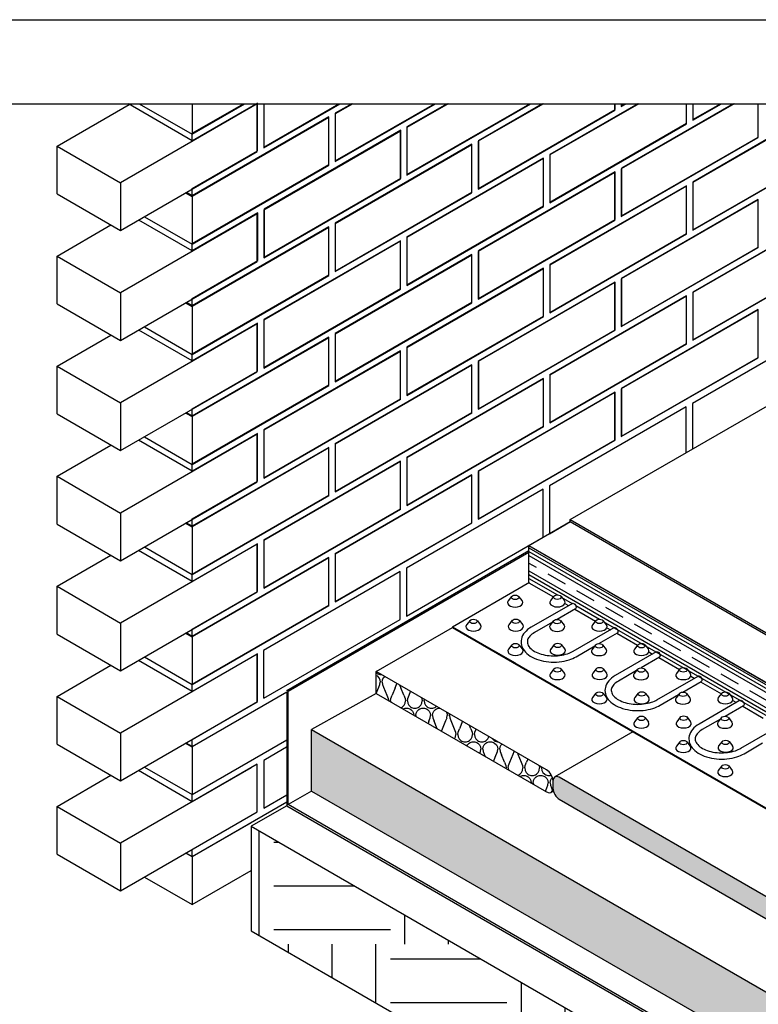
# Model space of a CAD drawing. Extents: x 246447 to 573938, y -280627 to -137756.
# Drawn here: x 545527 to 554330, y -149484 to -137756 of the extents above; entities that cross this region are included whole.
import ezdxf

# ---------------------------------------------------------------- set-up
doc = ezdxf.new("R2010")
doc.units = 0
doc.linetypes.add('CENTER', pattern=[50.8, 31.75, -6.35, 6.35, -6.35])
doc.layers.get('DEFPOINTS').update_dxf_attribs({"linetype": 'CONTINUOUS'})
for name, color, linetype in [('A-AREA', 32, 'CONTINUOUS'), ('A-FLOR', 192, 'CONTINUOUS'), ('A-FLOR-PATT', 8, 'CONTINUOUS'), ('GRID_LINES', 11, 'CENTER'), ('INSULATION', 150, 'CONTINUOUS'), ('RIGIBOND_5_PU_ADHESIVE', 20, 'CONTINUOUS'), ('S-STRS', 31, 'CONTINUOUS'), ('TITLE_BLOCK', 7, 'CONTINUOUS'), ('VISIBLE__ISO_', 7, 'CONTINUOUS')]:
    doc.layers.add(name, color=color, linetype=linetype)
pattern_1 = [(67.380135, (308567.2, 95398.47), (1e-05, 400), [104, -5096]), (67.380135, (308967.2, 95398.47), (1e-05, 400), [104, -5096]), (67.380135, (309367.2, 95398.47), (1e-05, 400), [104, -5096]), (67.380135, (309767.2, 95398.47), (1e-05, 400), [104, -5096]), (67.380135, (310167.2, 95398.47), (1e-05, 400), [104, -5096]), (112.249023, (308903.2, 95398.47), (-1e-05, 399.99999), [95.079, -9412.8125]), (112.249023, (309303.2, 95398.47), (-1e-05, 399.99999), [95.079, -9412.8125]), (112.249023, (309703.2, 95398.47), (-1e-05, 399.99999), [95.079, -9412.8125]), (112.249023, (310103.2, 95398.47), (-1e-05, 399.99999), [95.079, -9412.8125]), (112.249023, (310503.2, 95398.47), (-1e-05, 399.99999), [95.079, -9412.8125]), (112.249023, (310903.2, 95398.47), (-1e-05, 399.99999), [95.079, -9412.8125]), (112.249023, (311303.2, 95398.47), (-1e-05, 399.99999), [95.079, -9412.8125]), (112.249023, (311703.2, 95398.47), (-1e-05, 399.99999), [95.079, -9412.8125]), (112.249023, (312103.2, 95398.47), (-1e-05, 399.99999), [95.079, -9412.8125]), (247.75099, (308803.2, 95486.47), (-3e-05, 400), [95.079, -9412.8125]), (247.75099, (309203.2, 95486.47), (-3e-05, 400), [95.079, -9412.8125]), (247.75099, (309603.2, 95486.47), (-3e-05, 400), [95.079, -9412.8125]), (247.75099, (310003.2, 95486.47), (-3e-05, 400), [95.079, -9412.8125]), (247.75099, (310403.2, 95486.47), (-3e-05, 400), [95.079, -9412.8125]), (247.75099, (310803.2, 95486.47), (-3e-05, 400), [95.079, -9412.8125]), (247.75099, (311203.2, 95486.47), (-3e-05, 400), [95.079, -9412.8125]), (247.75099, (311603.2, 95486.47), (-3e-05, 400), [95.079, -9412.8125]), (247.75099, (312003.2, 95486.47), (-3e-05, 400), [95.079, -9412.8125]), (292.619865, (308663.2, 95494.47), (-1e-05, 400), [104, -5096]), (292.619865, (309063.2, 95494.47), (-1e-05, 400), [104, -5096]), (292.619865, (309463.2, 95494.47), (-1e-05, 400), [104, -5096]), (292.619865, (309863.2, 95494.47), (-1e-05, 400), [104, -5096]), (292.619865, (310263.2, 95494.47), (-1e-05, 400), [104, -5096]), (81.869896, (308547.197, 95330.47), (2e-05, 399.999999), [28.28427, -2800.14282]), (68.198593, (308551.2, 95358.47), (-4e-06, 400.000005), [43.0813, -2110.9846]), (68.198593, (308951.2, 95358.47), (-4e-06, 400.000005), [43.0813, -2110.9846]), (291.801407, (308703.2, 95398.47), (4e-06, 400.000005), [43.0813, -2110.9846]), (291.801407, (309103.2, 95398.47), (4e-06, 400.000005), [43.0813, -2110.9846]), (278.130104, (308719.197, 95358.47), (-2e-05, 399.999999), [28.28427, -2800.14282]), (278.130104, (308547.197, 95330.47), (-2e-05, 399.999999), [28.28427, -2800.14282]), (296.56505, (308551.2, 95302.47), (7e-06, 399.99999), [26.8328, -867.59436]), (315, (308563.2, 95278.47), (0, 400), [28.28427, -537.4012]), (326.30993, (308583.2, 95258.47), (-1e-05, 400), [14.4222, -1427.7983]), (326.30993, (308983.2, 95258.47), (-1e-05, 400), [14.4222, -1427.7983]), (326.30993, (309383.2, 95258.47), (-1e-05, 400), [14.4222, -1427.7983]), (341.56505, (308595.2, 95250.47), (-8e-07, 400), [12.6491, -1252.262]), (341.56505, (308995.2, 95250.47), (-8e-07, 400), [12.6491, -1252.262]), (341.56505, (309395.2, 95250.47), (-8e-07, 400), [12.6491, -1252.262]), (341.56505, (308607.2, 95246.47), (-8e-07, 400), [12.6491, -1252.262]), (341.56505, (309007.2, 95246.47), (-8e-07, 400), [12.6491, -1252.262]), (341.56505, (309407.2, 95246.47), (-8e-07, 400), [12.6491, -1252.262]), (0, (308619.2, 95242.47), (0, 400), [32, -368]), (18.43495, (308651.2, 95242.47), (8e-07, 400), [12.6491, -1252.262]), (18.43495, (309051.2, 95242.47), (8e-07, 400), [12.6491, -1252.262]), (18.43495, (309451.2, 95242.47), (8e-07, 400), [12.6491, -1252.262]), (18.43495, (308663.2, 95246.47), (8e-07, 400), [12.6491, -1252.262]), (18.43495, (309063.2, 95246.47), (8e-07, 400), [12.6491, -1252.262]), (18.43495, (309463.2, 95246.47), (8e-07, 400), [12.6491, -1252.262]), (33.69007, (308675.2, 95250.47), (1e-05, 400), [14.4222, -1427.7983]), (33.69007, (309075.2, 95250.47), (1e-05, 400), [14.4222, -1427.7983]), (33.69007, (309475.2, 95250.47), (1e-05, 400), [14.4222, -1427.7983]), (45, (308687.2, 95258.47), (0, 400), [28.28427, -537.4012]), (63.43495, (308707.2, 95278.47), (-7e-06, 399.99999), [26.8328, -867.59436]), (81.869896, (308719.197, 95302.47), (2e-05, 399.999999), [28.28427, -2800.14282]), (81.869896, (308747.197, 95330.47), (2e-05, 399.999999), [28.28427, -2800.14282]), (68.198593, (308751.2, 95358.47), (-4e-06, 400.000005), [43.0813, -2110.9846]), (68.198593, (309151.2, 95358.47), (-4e-06, 400.000005), [43.0813, -2110.9846]), (291.801407, (308903.2, 95398.47), (4e-06, 400.000005), [43.0813, -2110.9846]), (291.801407, (309303.2, 95398.47), (4e-06, 400.000005), [43.0813, -2110.9846]), (278.130104, (308919.197, 95358.47), (-2e-05, 399.999999), [28.28427, -2800.14282]), (278.130104, (308747.197, 95330.47), (-2e-05, 399.999999), [28.28427, -2800.14282]), (296.56505, (308751.2, 95302.47), (7e-06, 399.99999), [26.8328, -867.59436]), (315, (308763.2, 95278.47), (0, 400), [28.28427, -537.4012]), (326.30993, (308783.2, 95258.47), (-1e-05, 400), [14.4222, -1427.7983]), (326.30993, (309183.2, 95258.47), (-1e-05, 400), [14.4222, -1427.7983]), (326.30993, (309583.2, 95258.47), (-1e-05, 400), [14.4222, -1427.7983]), (341.56505, (308795.2, 95250.47), (-8e-07, 400), [12.6491, -1252.262]), (341.56505, (309195.2, 95250.47), (-8e-07, 400), [12.6491, -1252.262]), (341.56505, (309595.2, 95250.47), (-8e-07, 400), [12.6491, -1252.262]), (341.56505, (308807.2, 95246.47), (-8e-07, 400), [12.6491, -1252.262]), (341.56505, (309207.2, 95246.47), (-8e-07, 400), [12.6491, -1252.262]), (341.56505, (309607.2, 95246.47), (-8e-07, 400), [12.6491, -1252.262]), (0, (308819.2, 95242.47), (0, 400), [32, -368]), (18.43495, (308851.2, 95242.47), (8e-07, 400), [12.6491, -1252.262]), (18.43495, (309251.2, 95242.47), (8e-07, 400), [12.6491, -1252.262]), (18.43495, (309651.2, 95242.47), (8e-07, 400), [12.6491, -1252.262]), (18.43495, (308863.2, 95246.47), (8e-07, 400), [12.6491, -1252.262]), (18.43495, (309263.2, 95246.47), (8e-07, 400), [12.6491, -1252.262]), (18.43495, (309663.2, 95246.47), (8e-07, 400), [12.6491, -1252.262]), (33.69007, (308875.2, 95250.47), (1e-05, 400), [14.4222, -1427.7983]), (33.69007, (309275.2, 95250.47), (1e-05, 400), [14.4222, -1427.7983]), (33.69007, (309675.2, 95250.47), (1e-05, 400), [14.4222, -1427.7983]), (45, (308887.2, 95258.47), (0, 400), [28.28427, -537.4012]), (63.43495, (308907.2, 95278.47), (-7e-06, 399.99999), [26.8328, -867.59436]), (81.869896, (308919.197, 95302.47), (2e-05, 399.999999), [28.28427, -2800.14282]), (81.869896, (308647.197, 95554.47), (2e-05, 399.999999), [28.28427, -2800.14282]), (63.43495, (308651.2, 95582.47), (-7e-06, 399.99999), [26.8328, -867.59436]), (45, (308663.2, 95606.47), (0, 400), [28.28427, -537.4012]), (33.69007, (308683.2, 95626.47), (1e-05, 400), [14.4222, -1427.7983]), (33.69007, (309083.2, 95626.47), (1e-05, 400), [14.4222, -1427.7983]), (33.69007, (309483.2, 95626.47), (1e-05, 400), [14.4222, -1427.7983]), (18.43495, (308695.2, 95634.47), (8e-07, 400), [12.6491, -1252.262]), (18.43495, (309095.2, 95634.47), (8e-07, 400), [12.6491, -1252.262]), (18.43495, (309495.2, 95634.47), (8e-07, 400), [12.6491, -1252.262]), (18.43495, (308707.2, 95638.47), (8e-07, 400), [12.6491, -1252.262]), (18.43495, (309107.2, 95638.47), (8e-07, 400), [12.6491, -1252.262]), (18.43495, (309507.2, 95638.47), (8e-07, 400), [12.6491, -1252.262]), (0, (308719.2, 95642.47), (0, 400), [32, -368]), (341.56505, (308751.2, 95642.47), (-8e-07, 400), [12.6491, -1252.262]), (341.56505, (309151.2, 95642.47), (-8e-07, 400), [12.6491, -1252.262]), (341.56505, (309551.2, 95642.47), (-8e-07, 400), [12.6491, -1252.262]), (341.56505, (308763.2, 95638.47), (-8e-07, 400), [12.6491, -1252.262]), (341.56505, (309163.2, 95638.47), (-8e-07, 400), [12.6491, -1252.262]), (341.56505, (309563.2, 95638.47), (-8e-07, 400), [12.6491, -1252.262]), (326.30993, (308775.2, 95634.47), (-1e-05, 400), [14.4222, -1427.7983]), (326.30993, (309175.2, 95634.47), (-1e-05, 400), [14.4222, -1427.7983]), (326.30993, (309575.2, 95634.47), (-1e-05, 400), [14.4222, -1427.7983]), (315, (308787.2, 95626.47), (0, 400), [28.28427, -537.4012]), (296.56505, (308807.2, 95606.47), (7e-06, 399.99999), [26.8328, -867.59436]), (278.130104, (308819.197, 95582.47), (-2e-05, 399.999999), [28.28427, -2800.14282]), (278.130104, (308647.197, 95554.47), (-2e-05, 399.999999), [28.28427, -2800.14282]), (290.556045, (308651.2, 95526.47), (5e-06, 400.00001), [34.176, -3383.4255]), (290.556045, (309051.2, 95526.47), (5e-06, 400.00001), [34.176, -3383.4255]), (290.556045, (309451.2, 95526.47), (5e-06, 400.00001), [34.176, -3383.4255]), (68.198593, (308803.2, 95486.47), (-4e-06, 400.000005), [43.0813, -2110.9846]), (68.198593, (309203.2, 95486.47), (-4e-06, 400.000005), [43.0813, -2110.9846]), (81.869896, (308819.197, 95526.47), (2e-05, 399.999999), [28.28427, -2800.14282]), (0, (308535.2, 95642.47), (0, 400), [16, -384]), (341.56505, (308551.2, 95642.47), (-8e-07, 400), [12.6491, -1252.262]), (341.56505, (308951.2, 95642.47), (-8e-07, 400), [12.6491, -1252.262]), (341.56505, (309351.2, 95642.47), (-8e-07, 400), [12.6491, -1252.262]), (341.56505, (308563.2, 95638.47), (-8e-07, 400), [12.6491, -1252.262]), (341.56505, (308963.2, 95638.47), (-8e-07, 400), [12.6491, -1252.262]), (341.56505, (309363.2, 95638.47), (-8e-07, 400), [12.6491, -1252.262]), (326.30993, (308575.2, 95634.47), (-1e-05, 400), [14.4222, -1427.7983]), (326.30993, (308975.2, 95634.47), (-1e-05, 400), [14.4222, -1427.7983]), (326.30993, (309375.2, 95634.47), (-1e-05, 400), [14.4222, -1427.7983]), (315, (308587.2, 95626.47), (0, 400), [28.28427, -537.4012]), (296.56505, (308607.2, 95606.47), (7e-06, 399.99999), [26.8328, -867.59436]), (278.130104, (308619.197, 95582.47), (-2e-05, 399.999999), [28.28427, -2800.14282]), (69.443955, (308607.2, 95494.47), (-5e-06, 400.00001), [34.176, -3383.4255]), (69.443955, (309007.2, 95494.47), (-5e-06, 400.00001), [34.176, -3383.4255]), (69.443955, (309407.2, 95494.47), (-5e-06, 400.00001), [34.176, -3383.4255]), (81.869896, (308619.197, 95526.47), (2e-05, 399.999999), [28.28427, -2800.14282]), (81.869896, (308847.197, 95554.47), (2e-05, 399.999999), [28.28427, -2800.14282]), (63.43495, (308851.2, 95582.47), (-7e-06, 399.99999), [26.8328, -867.59436]), (45, (308863.2, 95606.47), (0, 400), [28.28427, -537.4012]), (33.69007, (308883.2, 95626.47), (1e-05, 400), [14.4222, -1427.7983]), (33.69007, (309283.2, 95626.47), (1e-05, 400), [14.4222, -1427.7983]), (33.69007, (309683.2, 95626.47), (1e-05, 400), [14.4222, -1427.7983]), (18.43495, (308895.2, 95634.47), (8e-07, 400), [12.6491, -1252.262]), (18.43495, (309295.2, 95634.47), (8e-07, 400), [12.6491, -1252.262]), (18.43495, (309695.2, 95634.47), (8e-07, 400), [12.6491, -1252.262]), (18.43495, (308907.2, 95638.47), (8e-07, 400), [12.6491, -1252.262]), (18.43495, (309307.2, 95638.47), (8e-07, 400), [12.6491, -1252.262]), (18.43495, (309707.2, 95638.47), (8e-07, 400), [12.6491, -1252.262]), (0, (308919.2, 95642.47), (0, 400), [16, -384]), (278.130104, (308847.197, 95554.47), (-2e-05, 399.999999), [28.28427, -2800.14282]), (291.801407, (308851.2, 95526.47), (4e-06, 400.000005), [43.0813, -2110.9846]), (291.801407, (309251.2, 95526.47), (4e-06, 400.000005), [43.0813, -2110.9846])]

msp = doc.modelspace()

# ---------------------------------------------------------------- hatches: boundary and pattern name
at = {"layer": 'A-AREA'}
h = msp.add_hatch(dxfattribs=at)
h.set_pattern_fill('EARTH', color=39, scale=218.7)
h.paths.add_polyline_path([(570220, -149069), (570220, -147824), (560369, -153512), (559653, -153926), (559653, -155170)])
h.paths.add_polyline_path([(559653, -153926), (548286, -147363), (548286, -148608), (559653, -155170)])
at = {"layer": 'A-FLOR-PATT'}
h = msp.add_hatch(dxfattribs=at)
h.set_pattern_fill('CLAY', color=251, scale=50, angle=330)
h.paths.add_polyline_path([(560944, -149858), (560942, -149858), (561569, -150220), (561615, -150193), (561618, -150192), (561623, -150192), (561627, -150193), (561632, -150195), (561637, -150198), (561641, -150202), (561646, -150207), (561650, -150212), (561653, -150218), (561656, -150224), (561658, -150231), (561659, -150237), (561659, -150242), (561658, -150248), (561657, -150252), (561655, -150256), (561652, -150258), (561652, -150258), (561652, -150258), (561644, -150263), (561893, -150406), (561893, -150404), (561895, -150401), (561897, -150398), (561901, -150394), (561906, -150390), (561913, -150387), (561921, -150385), (561929, -150383), (561937, -150383), (561946, -150383), (561954, -150385), (561962, -150387), (561969, -150390), (561975, -150393), (561979, -150398), (561982, -150402), (561983, -150407), (561983, -150412), (561981, -150417), (561978, -150422), (561973, -150426), (561967, -150429), (561960, -150432), (561952, -150434), (561944, -150435), (561943, -150435), (562393, -150695), (562394, -150692), (562395, -150690), (562397, -150687), (562401, -150683), (562406, -150679), (562413, -150676), (562420, -150674), (562428, -150672), (562437, -150672), (562445, -150672), (562454, -150673), (562461, -150675), (562468, -150678), (562474, -150682), (562479, -150686), (562482, -150690), (562483, -150695), (562484, -150700), (562482, -150705), (562479, -150709), (562475, -150714), (562469, -150717), (562462, -150720), (562455, -150722), (562447, -150724), (562443, -150724), (562848, -150958), (562848, -150514), (551595, -144017), (551595, -144462), (551888, -144630), (551894, -144623), (551895, -144622), (551897, -144620), (551898, -144619), (551900, -144617), (551902, -144616), (551904, -144615), (551907, -144614), (551909, -144613), (551911, -144612), (551914, -144611), (551917, -144610), (551920, -144610), (551922, -144609), (551925, -144609), (551928, -144608), (551931, -144608), (551934, -144608), (551937, -144608), (551940, -144608), (551943, -144608), (551946, -144609), (551949, -144609), (551952, -144610), (551955, -144610), (551957, -144611), (551960, -144612), (551962, -144613), (551965, -144614), (551967, -144615), (551969, -144616), (551971, -144618), (551973, -144619), (551974, -144620), (551976, -144622), (551977, -144624), (551978, -144625), (551979, -144627), (551980, -144628), (551980, -144630), (551981, -144632), (551981, -144634), (551981, -144635), (551981, -144637), (551980, -144639), (551980, -144640), (551979, -144642), (551978, -144644), (551977, -144645), (551975, -144647), (551974, -144648), (551972, -144650), (551970, -144651), (551968, -144652), (551966, -144654), (551964, -144655), (551961, -144656), (551959, -144657), (551956, -144658), (551954, -144658), (551951, -144659), (551948, -144659), (551945, -144660), (551942, -144660), (551939, -144660), (552024, -144710), (552024, -144710), (552024, -144710), (552024, -144710), (552024, -144710), (552024, -144710), (552024, -144710), (552024, -144710), (552024, -144710), (552024, -144710), (552024, -144709), (552024, -144709), (552024, -144709), (552024, -144709), (552024, -144709), (552024, -144709), (552024, -144709), (552024, -144709), (552024, -144709), (552024, -144709), (552024, -144709), (552024, -144709), (552024, -144709), (552024, -144709), (552024, -144709), (552024, -144709), (552024, -144709), (552024, -144709), (552024, -144709), (552024, -144709), (552024, -144709), (552024, -144709), (552024, -144709), (552024, -144709), (552024, -144709), (552024, -144709), (552024, -144709), (552024, -144709), (552024, -144709), (552024, -144709), (552024, -144709), (552024, -144709), (552024, -144709), (552024, -144709), (552024, -144709), (552024, -144709), (552024, -144709), (552024, -144709), (552024, -144709), (552024, -144709), (552024, -144709), (552024, -144709), (552025, -144709), (552025, -144709), (552025, -144709), (552025, -144709), (552025, -144709), (552025, -144709), (552025, -144709), (552025, -144709), (552025, -144709), (552025, -144709), (552025, -144709), (552025, -144709), (552025, -144709), (552069, -144734), (552114, -144708), (552115, -144708), (552116, -144707), (552117, -144707), (552118, -144707), (552119, -144707), (552120, -144707), (552122, -144707), (552123, -144707), (552124, -144707), (552125, -144707), (552126, -144707), (552128, -144708), (552129, -144708), (552130, -144709), (552131, -144710), (552133, -144710), (552134, -144711), (552135, -144712), (552137, -144713), (552138, -144714), (552139, -144715), (552140, -144716), (552142, -144717), (552143, -144718), (552144, -144720), (552145, -144721), (552146, -144722), (552147, -144724), (552148, -144725), (552149, -144727), (552150, -144728), (552151, -144730), (552152, -144732), (552153, -144733), (552154, -144735), (552154, -144736), (552155, -144738), (552156, -144740), (552156, -144741), (552157, -144743), (552157, -144745), (552158, -144746), (552158, -144748), (552158, -144750), (552158, -144751), (552159, -144753), (552159, -144754), (552159, -144756), (552159, -144757), (552159, -144759), (552158, -144760), (552158, -144762), (552158, -144763), (552158, -144764), (552157, -144765), (552157, -144767), (552156, -144768), (552156, -144769), (552155, -144770), (552154, -144770), (552154, -144771), (552153, -144772), (552152, -144773), (552151, -144773), (552144, -144778), (552389, -144919), (552394, -144912), (552395, -144911), (552397, -144909), (552399, -144908), (552400, -144906), (552402, -144905), (552404, -144904), (552407, -144903), (552409, -144902), (552412, -144901), (552414, -144900), (552417, -144899), (552420, -144898), (552423, -144898), (552425, -144897), (552428, -144897), (552431, -144897), (552434, -144897), (552437, -144897), (552440, -144897), (552443, -144897), (552446, -144897), (552449, -144898), (552452, -144898), (552455, -144899), (552457, -144900), (552460, -144901), (552462, -144902), (552465, -144903), (552467, -144904), (552469, -144905), (552471, -144906), (552473, -144908), (552474, -144909), (552476, -144911), (552477, -144912), (552478, -144914), (552479, -144916), (552480, -144917), (552481, -144919), (552481, -144921), (552481, -144922), (552481, -144924), (552481, -144926), (552480, -144927), (552480, -144929), (552479, -144931), (552478, -144932), (552477, -144934), (552475, -144936), (552474, -144937), (552472, -144939), (552470, -144940), (552468, -144941), (552466, -144942), (552464, -144943), (552462, -144945), (552459, -144945), (552456, -144946), (552454, -144947), (552451, -144948), (552448, -144948), (552445, -144949), (552442, -144949), (552439, -144949), (560892, -149829), (560892, -149829), (560893, -149826), (560894, -149823), (560896, -149821), (560901, -149816), (560906, -149813), (560913, -149810), (560920, -149807), (560929, -149806), (560937, -149805), (560946, -149806), (560954, -149807), (560962, -149809), (560969, -149812), (560974, -149816), (560979, -149820), (560982, -149825), (560983, -149830), (560983, -149835), (560981, -149840), (560978, -149844), (560973, -149848), (560967, -149852), (560960, -149855), (560952, -149857)])
h = msp.add_hatch(dxfattribs=at)
h.set_pattern_fill('AR-CONC', color=256, scale=2)
h.set_pattern_definition([(50, (308535.2, 95242.47), (364.36934, -31.87817), [38.1, -419.1]), (355, (308535.2, 95242.47), (-70.48684, 382.1137), [30.48, -335.28117]), (100.45144, (308565.56, 95239.8), (293.8825, 350.2355), [32.38, -356.1805]), (46.1842, (308535.2, 95344.07), (542.1581, -84.08466), [57.15, -628.65]), (96.63556, (308580.4, 95337.06), (474.8083, 494.85225), [48.57005, -534.2712]), (351.18415, (308535.2, 95344.07), (474.8083, 494.85225), [45.7199, -502.9195]), (21, (308586, 95318.67), (303.22878, -204.5304), [38.1, -419.1]), (326, (308586, 95318.67), (123.60406, 368.37593), [30.48, -335.28]), (71.45144, (308611.27, 95301.63), (426.83284, 163.84554), [32.38, -356.17988]), (37.5, (308535.2, 95242.47), (6.177207, 169.11008), [0, -331.216, 0, -340.36, 0, -336.55]), (7.5, (308535.2, 95242.47), (133.639325, 200.36115), [0, -194.056, 0, -323.596, 0, -128.27]), (327.5, (308421.91, 95242.47), (271.18119, -11.45749), [0, -127, 0, -396.24, 0, -525.78]), (317.5, (308371.11, 95242.47), (296.25836, 50.85298), [0, -165.1, 0, -263.144, 0, -373.38])])
h.paths.add_polyline_path([(549003, -146211), (549003, -146211), (549003, -146946), (560369, -153491), (560369, -152773)])
h.paths.add_polyline_path([(570220, -147803), (570220, -147107), (560369, -152773), (560369, -153491)])
at = {"layer": 'INSULATION'}
h = msp.add_hatch(dxfattribs=at)
h.set_pattern_fill('H1INSUN1', color=256, scale=4, pattern_type=2)
h.set_pattern_definition(pattern_1)
edge = h.paths.add_edge_path()
edge.add_ellipse((551807, -146780), major_axis=(-53.6, 92.8), ratio=0.57735, start_angle=225.0001, end_angle=315)
edge.add_line((551807, -146692), (549776, -145520))
edge.add_line((549776, -145520), (549776, -145782))
edge.add_line((549776, -145782), (551807, -146955))
edge.add_ellipse((551807, -146867), major_axis=(53.6, -92.8), ratio=0.57735, start_angle=315, end_angle=404.9999)
edge.add_line((551882, -146911), (551882, -146824))
edge.add_ellipse((551958, -146867), major_axis=(-53.6, 92.8), ratio=0.57735, start_angle=404.9999, end_angle=405, ccw=False)
h = msp.add_hatch(dxfattribs=at)
h.set_pattern_fill('H1INSUN1', color=256, scale=4, pattern_type=2)
h.set_pattern_definition(pattern_1)
h.paths.add_polyline_path([(570220, -147086), (570220, -146824), (561127, -152073), (561127, -152336)])
edge = h.paths.add_edge_path()
edge.add_ellipse((551958, -146867), major_axis=(-53.6, 92.8), ratio=0.57735, start_angle=315, end_angle=404.9999)
edge.add_ellipse((551807, -146780), major_axis=(-53.6, 92.8), ratio=0.57735, start_angle=225, end_angle=225.0001, ccw=False)
edge.add_ellipse((551958, -146867), major_axis=(-53.6, 92.8), ratio=0.57735, start_angle=404.9999, end_angle=405)
edge.add_line((551882, -146824), (551882, -146911))
edge.add_ellipse((551807, -146867), major_axis=(53.6, -92.8), ratio=0.57735, start_angle=404.9999, end_angle=405, ccw=False)
edge.add_ellipse((551958, -146955), major_axis=(53.6, -92.8), ratio=0.57735, start_angle=225.0001, end_angle=315)
edge.add_line((551958, -147042), (561127, -152336))
edge.add_line((561127, -152336), (561127, -152073))
edge.add_line((561127, -152073), (551958, -146780))

# ---------------------------------------------------------------- linework, layer by layer
at = {"layer": 'A-AREA', "color": 39}
for p, q in [((548710, -147119), (548286, -147363)), ((548286, -147363), (548286, -148608)), ((548286, -147363), (559653, -153926)), ((548286, -148608), (559653, -155170))]:
    msp.add_line(p, q, dxfattribs=at)
at = {"layer": 'A-FLOR', "color": 18}
for p, q in [((548710, -145746), (551595, -144080)), ((548725, -145754), (551595, -144098)), ((550685, -144987), (551602, -144457)), ((551595, -144462), (551888, -144630)), ((551390, -144626), (551349, -144679)), ((551473, -144626), (551515, -144679)), ((551894, -144623), (551852, -144676)), ((551977, -144623), (552018, -144676)), ((552025, -144709), (552069, -144734)), ((552144, -144778), (552389, -144919)), ((549003, -144939), (549003, -144941)), ((550894, -144912), (550852, -144965)), ((550977, -144912), (551018, -144965)), ((551398, -144910), (551356, -144963)), ((551481, -144910), (551522, -144963)), ((551890, -144914), (551849, -144967)), ((551973, -144914), (552015, -144967)), ((552394, -144912), (552353, -144965)), ((552477, -144912), (552521, -144968)), ((550685, -144987), (550685, -144995)), ((550685, -144987), (561938, -151484)), ((550685, -144995), (561938, -151492)), ((552525, -144998), (552567, -145022)), ((552642, -145065), (552889, -145208)), ((551898, -145199), (551856, -145252)), ((551981, -145199), (552022, -145252)), ((551435, -145420), (551185, -145276)), ((551394, -145201), (551352, -145254)), ((551477, -145201), (551518, -145254)), ((552390, -145203), (552349, -145256)), ((552473, -145203), (552515, -145256)), ((552894, -145201), (552853, -145254)), ((552977, -145201), (553019, -145254)), ((553025, -145286), (553069, -145312)), ((553144, -145355), (553389, -145497)), ((551894, -145490), (551852, -145543)), ((551977, -145490), (552018, -145543)), ((552398, -145487), (552356, -145540)), ((552481, -145487), (552522, -145540)), ((552890, -145492), (552849, -145545)), ((552973, -145492), (553015, -145545)), ((553394, -145490), (553353, -145543)), ((553477, -145490), (553521, -145545)), ((553525, -145575), (553567, -145600)), ((553642, -145643), (553889, -145785)), ((548725, -145754), (548710, -145746)), ((548710, -145763), (548710, -147119)), ((548725, -147106), (548725, -145754)), ((552394, -145778), (552353, -145831)), ((552477, -145778), (552519, -145831)), ((552898, -145776), (552857, -145829)), ((552981, -145776), (553023, -145829)), ((553391, -145781), (553349, -145834)), ((553474, -145781), (553515, -145834)), ((553894, -145778), (553853, -145831)), ((553977, -145778), (554019, -145831)), ((554025, -145864), (554069, -145889)), ((554144, -145933), (554389, -146074)), ((552894, -146067), (552853, -146120)), ((552977, -146067), (553019, -146120)), ((553398, -146065), (553357, -146118)), ((553481, -146065), (553523, -146118)), ((553891, -146069), (553849, -146122)), ((553974, -146069), (554015, -146122)), ((553394, -146356), (553353, -146409)), ((553477, -146356), (553519, -146409)), ((553898, -146354), (553857, -146407)), ((553981, -146354), (554023, -146407)), ((553894, -146645), (553853, -146698)), ((553977, -146645), (554019, -146698)), ((549003, -146946), (548725, -147106)), ((548710, -147119), (560076, -153681)), ((548710, -147119), (560076, -153681)), ((560076, -153660), (548725, -147106))]:
    msp.add_line(p, q, dxfattribs=at)
for centre, major_axis in [((551432, -144636), (45.5, 0)), ((551935, -144634), (-45.5, 0)), ((550935, -144923), (45.5, 0)), ((551439, -144921), (45.5, 0)), ((551932, -144925), (45.5, 0)), ((552436, -144923), (-45.5, 0)), ((551435, -145212), (45.5, 0)), ((551939, -145209), (45.5, 0)), ((552432, -145214), (45.5, 0)), ((552936, -145212), (-45.5, 0)), ((551935, -145500), (45.5, 0)), ((552439, -145498), (45.5, 0)), ((552932, -145503), (45.5, 0)), ((553436, -145500), (-45.5, 0)), ((552436, -145789), (45.5, 0)), ((552940, -145787), (45.5, 0)), ((553432, -145791), (45.5, 0)), ((553936, -145789), (-45.5, 0)), ((552936, -146078), (45.5, 0)), ((553440, -146076), (45.5, 0)), ((553932, -146080), (45.5, 0)), ((553436, -146367), (45.5, 0)), ((553940, -146364), (45.5, 0)), ((553936, -146655), (45.5, 0))]:
    msp.add_ellipse(centre, major_axis=major_axis, ratio=0.57735, dxfattribs=at)
for centre, major_axis, start_param, end_param in [((551432, -144700), (-91.1, 0), 5.858898, 9.849066), ((551935, -144698), (91.1, 0), 2.717305, 6.707473), ((551439, -144985), (-91.1, 0), 5.858898, 9.849066), ((550935, -144987), (-91.1, 0), 5.858898, 9.849066), ((551932, -144989), (-91.1, 0), 5.858898, 9.849066), ((552436, -144987), (91.1, 0), 2.717305, 6.707469), ((551435, -145276), (-91.1, 0), 5.858898, 9.849066), ((551939, -145273), (-91.1, 0), 5.858898, 9.849066), ((552432, -145278), (-91.1, 0), 5.858898, 9.849066), ((552936, -145276), (91.1, 0), 2.717305, 6.707473), ((551935, -145564), (-91.1, 0), 5.858898, 9.849066), ((552439, -145562), (-91.1, 0), 5.858898, 9.849066), ((552932, -145566), (-91.1, 0), 5.858898, 9.849066), ((553436, -145564), (91.1, 0), 2.717305, 6.707469), ((553631, -145606), (-18.7, 32.4), 3.117468, 3.141593), ((552436, -145853), (-91.1, 0), 5.858898, 9.849066), ((552940, -145851), (-91.1, 0), 5.858898, 9.849066), ((553432, -145855), (-91.1, 0), 5.858898, 9.849066), ((553936, -145853), (91.1, 0), 2.717305, 6.707473), ((552936, -146142), (-91.1, 0), 5.858898, 9.849066), ((553440, -146140), (-91.1, 0), 5.858898, 9.849066), ((553932, -146144), (-91.1, 0), 5.858898, 9.849066), ((553436, -146431), (-91.1, 0), 5.858898, 9.849066), ((553940, -146428), (-91.1, 0), 5.858898, 9.849066), ((553936, -146719), (-91.1, 0), 5.858898, 9.849066)]:
    msp.add_ellipse(centre, major_axis=major_axis, ratio=0.57735, start_param=start_param, end_param=end_param, dxfattribs=at)
at = {"layer": 'A-FLOR-PATT', "color": 251}
for p, q in [((551595, -144017), (552087, -143733)), ((551595, -144017), (562848, -150514)), ((551595, -144462), (551595, -144017))]:
    msp.add_line(p, q, dxfattribs=at)
at = {"layer": 'A-FLOR-PATT'}
for p, q in [((549776, -145782), (549003, -146211)), ((549003, -146211), (560369, -152773)), ((549003, -146946), (549003, -146211)), ((549003, -146946), (560369, -153491))]:
    msp.add_line(p, q, dxfattribs=at)
at = {"layer": 'DEFPOINTS'}
msp.add_lwpolyline([(551595, -144017), (562848, -150514), (562848, -150958), (562644, -150840)], dxfattribs=at)
at = {"layer": 'GRID_LINES', "linetype": 'BYBLOCK'}
for p, q in [((552087, -143711), (558888, -139785)), ((552087, -143711), (563340, -150208)), ((552087, -143733), (552087, -143711)), ((552087, -143733), (563340, -150230))]:
    msp.add_line(p, q, dxfattribs=at)
at = {"layer": 'INSULATION'}
for p, q in [((549776, -145520), (550685, -144995)), ((551807, -146692), (549776, -145520)), ((549776, -145782), (549776, -145520)), ((549776, -145782), (551807, -146955)), ((552835, -146237), (551905, -146774)), ((551882, -146824), (551882, -146911)), ((561127, -152073), (551958, -146780)), ((551887, -146944), (551860, -146960)), ((551958, -147042), (561127, -152336))]:
    msp.add_line(p, q, dxfattribs=at)
for centre, major_axis, start_param, end_param in [((551807, -146780), (-53.6, 92.8), 3.926991, 5.497787), ((551958, -146867), (-53.6, 92.8), 5.497787, 7.068583), ((551807, -146867), (53.6, -92.8), 5.497787, 7.068583), ((551958, -146955), (53.6, -92.8), 3.926991, 5.497787)]:
    msp.add_ellipse(centre, major_axis=major_axis, ratio=0.57735, start_param=start_param, end_param=end_param, dxfattribs=at)
at = {"layer": 'RIGIBOND_5_PU_ADHESIVE'}
for p, q in [((552114, -144708), (551624, -144991)), ((552152, -144773), (551934, -144899)), ((551876, -144932), (551661, -145056)), ((552122, -145279), (552612, -144996)), ((552430, -145188), (552650, -145061)), ((552160, -145344), (552380, -145216)), ((553114, -145286), (552624, -145569)), ((553153, -145350), (552934, -145476)), ((552877, -145509), (552662, -145634)), ((553122, -145856), (553612, -145574)), ((553430, -145765), (553650, -145638)), ((553160, -145921), (553380, -145794)), ((554114, -145863), (553625, -146146)), ((554153, -145928), (553934, -146054)), ((553877, -146087), (553662, -146211)), ((554123, -146434), (554613, -146151)), ((554160, -146499), (554380, -146371))]:
    msp.add_line(p, q, dxfattribs=at)
at = {"layer": 'RIGIBOND_5_PU_ADHESIVE', "extrusion": (0, 0, -1)}
for centre in [(552132, -144741), (552631, -145029), (553133, -145318), (553631, -145606), (554133, -145896)]:
    msp.add_ellipse(centre, major_axis=(-18.2, 32.6), ratio=0.57735, start_param=0, end_param=3.117468, dxfattribs=at)
at = {"layer": 'RIGIBOND_5_PU_ADHESIVE'}
for centre in [(552133, -144741), (552631, -145028), (553133, -145318), (554133, -145896)]:
    msp.add_ellipse(centre, major_axis=(-18.7, 32.4), ratio=0.57735, start_param=3.117468, end_param=3.141593, dxfattribs=at)
for points, knots in [([(551624, -144991), (551593, -145009), (551566, -145031), (551526, -145078), (551513, -145105), (551501, -145157), (551501, -145182), (551513, -145230), (551525, -145253), (551560, -145298), (551583, -145318), (551641, -145355), (551675, -145370), (551750, -145394), (551790, -145402), (551873, -145409), (551915, -145409), (551997, -145401), (552036, -145393), (552105, -145371), (552134, -145359), (552160, -145344)], [3.141593, 3.141593, 3.141593, 3.141593, 3.477639, 3.477639, 3.795338, 3.795338, 4.072484, 4.072484, 4.350933, 4.350933, 4.665664, 4.665664, 5.001051, 5.001051, 5.336321, 5.336321, 5.6693, 5.6693, 6.002318, 6.002318, 6.283185, 6.283185, 6.283185, 6.283185]), ([(551661, -145056), (551639, -145069), (551621, -145083), (551594, -145113), (551585, -145128), (551575, -145161), (551576, -145178), (551588, -145213), (551601, -145232), (551637, -145264), (551657, -145278), (551706, -145302), (551735, -145312), (551795, -145326), (551828, -145331), (551895, -145334), (551929, -145333), (551995, -145325), (552027, -145318), (552080, -145300), (552103, -145290), (552122, -145279)], [3.141593, 3.141593, 3.141593, 3.141593, 3.44166, 3.44166, 3.750083, 3.750083, 4.128803, 4.128803, 4.498291, 4.498291, 4.801316, 4.801316, 5.102082, 5.102082, 5.406453, 5.406453, 5.712867, 5.712867, 6.018748, 6.018748, 6.283185, 6.283185, 6.283185, 6.283185]), ([(552624, -145569), (552593, -145587), (552567, -145608), (552527, -145656), (552513, -145682), (552501, -145734), (552501, -145760), (552513, -145808), (552525, -145831), (552560, -145875), (552584, -145896), (552641, -145932), (552676, -145948), (552750, -145971), (552791, -145979), (552873, -145987), (552915, -145987), (552997, -145978), (553037, -145970), (553105, -145949), (553134, -145936), (553160, -145921)], [3.141593, 3.141593, 3.141593, 3.141593, 3.477639, 3.477639, 3.795338, 3.795338, 4.072484, 4.072484, 4.350933, 4.350933, 4.665664, 4.665664, 5.001051, 5.001051, 5.336321, 5.336321, 5.6693, 5.6693, 6.002318, 6.002318, 6.283185, 6.283185, 6.283185, 6.283185]), ([(552662, -145634), (552640, -145646), (552621, -145661), (552594, -145690), (552585, -145706), (552575, -145738), (552576, -145755), (552588, -145791), (552601, -145809), (552637, -145842), (552658, -145855), (552707, -145879), (552735, -145889), (552796, -145904), (552828, -145908), (552895, -145912), (552930, -145911), (552995, -145902), (553027, -145895), (553080, -145878), (553103, -145868), (553122, -145856)], [3.141593, 3.141593, 3.141593, 3.141593, 3.44166, 3.44166, 3.750083, 3.750083, 4.128803, 4.128803, 4.498291, 4.498291, 4.801316, 4.801316, 5.102082, 5.102082, 5.406453, 5.406453, 5.712867, 5.712867, 6.018748, 6.018748, 6.283185, 6.283185, 6.283185, 6.283185]), ([(553625, -146146), (553593, -146164), (553567, -146186), (553527, -146233), (553513, -146260), (553501, -146312), (553501, -146337), (553514, -146385), (553526, -146408), (553560, -146453), (553584, -146473), (553642, -146510), (553676, -146525), (553751, -146549), (553791, -146557), (553873, -146564), (553915, -146564), (553997, -146556), (554037, -146548), (554105, -146526), (554134, -146514), (554160, -146499)], [3.141593, 3.141593, 3.141593, 3.141593, 3.477639, 3.477639, 3.795338, 3.795338, 4.072484, 4.072484, 4.350933, 4.350933, 4.665664, 4.665664, 5.001051, 5.001051, 5.336321, 5.336321, 5.6693, 5.6693, 6.002318, 6.002318, 6.283185, 6.283185, 6.283185, 6.283185]), ([(553662, -146211), (553640, -146224), (553622, -146238), (553595, -146268), (553586, -146283), (553576, -146316), (553576, -146333), (553589, -146368), (553601, -146387), (553637, -146419), (553658, -146433), (553707, -146457), (553735, -146467), (553796, -146481), (553829, -146486), (553896, -146489), (553930, -146488), (553996, -146480), (554027, -146473), (554081, -146455), (554103, -146445), (554123, -146434)], [3.141593, 3.141593, 3.141593, 3.141593, 3.44166, 3.44166, 3.750083, 3.750083, 4.128803, 4.128803, 4.498291, 4.498291, 4.801316, 4.801316, 5.102082, 5.102082, 5.406453, 5.406453, 5.712867, 5.712867, 6.018748, 6.018748, 6.283185, 6.283185, 6.283185, 6.283185])]:
    msp.add_open_spline(points, degree=3, knots=knots, dxfattribs=at)
at = {"layer": 'S-STRS', "color": 3}
for p, q in [((548360, -138748), (547583, -139197)), ((548360, -139317), (548360, -138748)), ((555180, -138748), (553551, -139689)), ((545972, -139261), (546833, -138764)), ((548359, -138758), (546730, -139698)), ((546825, -138759), (546825, -138756)), ((547583, -139197), (546825, -138759)), ((546951, -138756), (547582, -139120)), ((547582, -139120), (548212, -138756)), ((547582, -138756), (547582, -139120)), ((547583, -139109), (548195, -138756)), ((548351, -138753), (548359, -138758)), ((548359, -139326), (548359, -138758)), ((548435, -139283), (549348, -138756)), ((548435, -138756), (548435, -139283)), ((548436, -138756), (548436, -139273)), ((548436, -139273), (549332, -138756)), ((549498, -138756), (549287, -138878)), ((549287, -139446), (550483, -138756)), ((549484, -138756), (549288, -138869)), ((549288, -139437), (550469, -138756)), ((550633, -138756), (550140, -139041)), ((550140, -139609), (551618, -138756)), ((550620, -138756), (550141, -139033)), ((550141, -139601), (551605, -138756)), ((551769, -138756), (550992, -139204)), ((550992, -139773), (552621, -138833)), ((551757, -138756), (550993, -139197)), ((550993, -139765), (552622, -138825)), ((552904, -138756), (551845, -139367)), ((552894, -138756), (551846, -139361)), ((552621, -138833), (552621, -138756)), ((552622, -138825), (552621, -138824)), ((552622, -138825), (552622, -138756)), ((554040, -138756), (552696, -139531)), ((552696, -138756), (552696, -138789)), ((552696, -138789), (552754, -138756)), ((554030, -138756), (552698, -139525)), ((552698, -138781), (552742, -138756)), ((552698, -138756), (552698, -138781)), ((553474, -138995), (553474, -138756)), ((553475, -138989), (553475, -138756)), ((555179, -138753), (553550, -139694)), ((553550, -138952), (553889, -138756)), ((553550, -138756), (553550, -138952)), ((553551, -138945), (553879, -138756)), ((553551, -138756), (553551, -138945)), ((554326, -139159), (554326, -138756)), ((554327, -139153), (554327, -138756)), ((549211, -138921), (547582, -139862)), ((549212, -138912), (547583, -139853)), ((549204, -138917), (549211, -138921)), ((549211, -139490), (549211, -138921)), ((549212, -139481), (549212, -138912)), ((549212, -138912), (549212, -138912)), ((549287, -138878), (549287, -139446)), ((549288, -138869), (549288, -139437)), ((550064, -139084), (548435, -140025)), ((550070, -139073), (548441, -140014)), ((550058, -139081), (550064, -139084)), ((550064, -139653), (550064, -139084)), ((550070, -139642), (550070, -139073)), ((550140, -139041), (550140, -139609)), ((550141, -139033), (550141, -139601)), ((551845, -139936), (553474, -138995)), ((551846, -139929), (553475, -138989)), ((553475, -138989), (553474, -138988)), ((547583, -139197), (547583, -139109)), ((550992, -139204), (550992, -139773)), ((550993, -139197), (550993, -139765)), ((552696, -140100), (554326, -139159)), ((552698, -140093), (554327, -139153)), ((554327, -139153), (554326, -139152)), ((545972, -139261), (546730, -139698)), ((545972, -139829), (545972, -139261)), ((546730, -140267), (548359, -139326)), ((547583, -139765), (548360, -139317)), ((548360, -139317), (548359, -139316)), ((550916, -139248), (549287, -140189)), ((550917, -139240), (549288, -140181)), ((550910, -139245), (550916, -139248)), ((550916, -139817), (550916, -139248)), ((550917, -139809), (550917, -139240)), ((553550, -140263), (555179, -139322)), ((553551, -140258), (555180, -139317)), ((551769, -139411), (550140, -140352)), ((551770, -139404), (550141, -140345)), ((551764, -139408), (551769, -139411)), ((551769, -139980), (551769, -139411)), ((551770, -139973), (551770, -139404)), ((551845, -139367), (551845, -139936)), ((551846, -139361), (551846, -139929)), ((547582, -140431), (549211, -139490)), ((547583, -140422), (549212, -139481)), ((549212, -139481), (549211, -139480)), ((552622, -139568), (550993, -140509)), ((552622, -140137), (552622, -139568)), ((552696, -139531), (552696, -140100)), ((552698, -139525), (552698, -140093)), ((548435, -140594), (550064, -139653)), ((548441, -140583), (550070, -139642)), ((550070, -139642), (550064, -139638)), ((552621, -139575), (550992, -140516)), ((552616, -139572), (552621, -139575)), ((552621, -140144), (552621, -139575)), ((546730, -139698), (546730, -140267)), ((547583, -139853), (547583, -139765)), ((553474, -139738), (551845, -140678)), ((553475, -139733), (551846, -140673)), ((553470, -139735), (553474, -139738)), ((553474, -140307), (553474, -139738)), ((553475, -140301), (553475, -139733)), ((553550, -139694), (553550, -140263)), ((553551, -139689), (553551, -140258)), ((545972, -139829), (546730, -140267)), ((547506, -139819), (547582, -139862)), ((547583, -139853), (547515, -139814)), ((547582, -139862), (547582, -140431)), ((549287, -140757), (550916, -139817)), ((549288, -140750), (550917, -139809)), ((550917, -139809), (550916, -139808)), ((554326, -139902), (552696, -140842)), ((554327, -139897), (552698, -140837)), ((554322, -139900), (554326, -139902)), ((554326, -140470), (554326, -139902)), ((554327, -140465), (554327, -139897)), ((548435, -140025), (548435, -140594)), ((548441, -140014), (548441, -140583)), ((550140, -140920), (551769, -139980)), ((550141, -140914), (551770, -139973)), ((551770, -139973), (551769, -139973)), ((548359, -140069), (546730, -141009)), ((547583, -140509), (546947, -140142)), ((547014, -140103), (547582, -140431)), ((548365, -140058), (547583, -140509)), ((548353, -140065), (548359, -140069)), ((548359, -140637), (548359, -140069)), ((548365, -140625), (548365, -140058)), ((550992, -141084), (552621, -140144)), ((550993, -141078), (552622, -140137)), ((552622, -140137), (552621, -140136)), ((555179, -140065), (553550, -141005)), ((555180, -140061), (553551, -141001)), ((545972, -140572), (546615, -140201)), ((549211, -140232), (547582, -141173)), ((549212, -140225), (547583, -141165)), ((549205, -140229), (549211, -140232)), ((549211, -140801), (549211, -140232)), ((549212, -140793), (549212, -140225)), ((549212, -140225), (549212, -140225)), ((549287, -140189), (549287, -140757)), ((549288, -140181), (549288, -140750)), ((550065, -140388), (548436, -141328)), ((550065, -140957), (550065, -140388)), ((550140, -140352), (550140, -140920)), ((550141, -140345), (550141, -140914)), ((551845, -141247), (553474, -140307)), ((551846, -141242), (553475, -140301)), ((553475, -140301), (553474, -140301)), ((547583, -140509), (547583, -140422)), ((550064, -140395), (548435, -141336)), ((550058, -140392), (550064, -140395)), ((550064, -140964), (550064, -140395)), ((552696, -141411), (554326, -140470)), ((552698, -141406), (554327, -140465)), ((554327, -140465), (554326, -140464)), ((545972, -141141), (545972, -140572)), ((545972, -140572), (546730, -141009)), ((547583, -141077), (548365, -140625)), ((548365, -140625), (548359, -140622)), ((550916, -140559), (549287, -141500)), ((550917, -140553), (549288, -141493)), ((550911, -140556), (550916, -140559)), ((550916, -141128), (550916, -140559)), ((550917, -141122), (550917, -140553)), ((550992, -140516), (550992, -141084)), ((550993, -140509), (550993, -141078)), ((546730, -141578), (548359, -140637)), ((551769, -140722), (550140, -141663)), ((551770, -140717), (550141, -141658)), ((551765, -140720), (551769, -140722)), ((551769, -141291), (551769, -140722)), ((551770, -141286), (551770, -140717)), ((551845, -140678), (551845, -141247)), ((551846, -140673), (551846, -141242)), ((553550, -141574), (555179, -140633)), ((553551, -141570), (555180, -140629)), ((547582, -141742), (549211, -140801)), ((547583, -141734), (549212, -140793)), ((549212, -140793), (549211, -140793)), ((552696, -140842), (552696, -141411)), ((552698, -140837), (552698, -141406)), ((548435, -141905), (550064, -140964)), ((548436, -141897), (550065, -140957)), ((550065, -140957), (550064, -140956)), ((552621, -140886), (550992, -141827)), ((552622, -140881), (550993, -141822)), ((552617, -140884), (552621, -140886)), ((552621, -141455), (552621, -140886)), ((552622, -141450), (552622, -140881)), ((546730, -141009), (546730, -141578)), ((547583, -141165), (547583, -141077)), ((553474, -141049), (551845, -141990)), ((553475, -141045), (551846, -141986)), ((553471, -141047), (553474, -141049)), ((553474, -141618), (553474, -141049)), ((553475, -141614), (553475, -141045)), ((553550, -141005), (553550, -141574)), ((553551, -141001), (553551, -141570)), ((545972, -141141), (546730, -141578)), ((547506, -141130), (547582, -141173)), ((547583, -141165), (547514, -141125)), ((547582, -141173), (547582, -141742)), ((549287, -142069), (550916, -141128)), ((549288, -142062), (550917, -141122)), ((550917, -141122), (550916, -141121)), ((554327, -141209), (552698, -142150)), ((554327, -141778), (554327, -141209)), ((548436, -141328), (548436, -141897)), ((550140, -142232), (551769, -141291)), ((550141, -142226), (551770, -141286)), ((551770, -141286), (551769, -141285)), ((554326, -141213), (552696, -142153)), ((554326, -141782), (554326, -141213)), ((548359, -141380), (546730, -142320)), ((547014, -141414), (547582, -141742)), ((548360, -141372), (547583, -141821)), ((548353, -141376), (548359, -141380)), ((548359, -141949), (548359, -141380)), ((548360, -141941), (548360, -141372)), ((548435, -141336), (548435, -141905)), ((555174, -141388), (553544, -142328)), ((545972, -141883), (546615, -141512)), ((547583, -141821), (546946, -141453)), ((549211, -141544), (547582, -142484)), ((549212, -141537), (547583, -142478)), ((549206, -141541), (549211, -141544)), ((549211, -142112), (549211, -141544)), ((549212, -142106), (549212, -141537)), ((549212, -141537), (549212, -141537)), ((549287, -141500), (549287, -142069)), ((549288, -141493), (549288, -142062)), ((550992, -142395), (552621, -141455)), ((550993, -142390), (552622, -141450)), ((552622, -141450), (552621, -141449)), ((550140, -141663), (550140, -142232)), ((550141, -141658), (550141, -142226)), ((551845, -142558), (553474, -141618)), ((551846, -142554), (553475, -141614)), ((553475, -141614), (553474, -141613)), ((547583, -141821), (547583, -141734)), ((550064, -141707), (548435, -142647)), ((550065, -141701), (548436, -142642)), ((550060, -141704), (550064, -141707)), ((550064, -142275), (550064, -141707)), ((550065, -142270), (550065, -141701)), ((552696, -142722), (554326, -141782)), ((552698, -142718), (554327, -141778)), ((554327, -141778), (554326, -141777)), ((545972, -142452), (545972, -141883)), ((545972, -141883), (546730, -142320)), ((550916, -141870), (549287, -142811)), ((550917, -141865), (549288, -142806)), ((550912, -141868), (550916, -141870)), ((550916, -142439), (550916, -141870)), ((550917, -142434), (550917, -141865)), ((550992, -141827), (550992, -142395)), ((550993, -141822), (550993, -142390)), ((546730, -142889), (548359, -141949)), ((547583, -142389), (548360, -141941)), ((548360, -141941), (548359, -141940)), ((551770, -142029), (550141, -142970)), ((551766, -142032), (551769, -142033)), ((551770, -142598), (551770, -142029)), ((551845, -141990), (551845, -142558)), ((551846, -141986), (551846, -142554)), ((547582, -143053), (549211, -142112)), ((547583, -143047), (549212, -142106)), ((549212, -142106), (549211, -142105)), ((551769, -142033), (550140, -142974)), ((551769, -142602), (551769, -142033)), ((552698, -142150), (552698, -142718)), ((552621, -142197), (550992, -143138)), ((552622, -142193), (550993, -143134)), ((552618, -142196), (552621, -142197)), ((552621, -142766), (552621, -142197)), ((552622, -142762), (552622, -142193)), ((552696, -142153), (552696, -142722)), ((546730, -142320), (546730, -142889)), ((548435, -143216), (550064, -142275)), ((548436, -143211), (550065, -142270)), ((550065, -142270), (550064, -142270)), ((553470, -142368), (551841, -143309)), ((553470, -142913), (553470, -142368)), ((553544, -142328), (553544, -142870)), ((545972, -142452), (546730, -142889)), ((547506, -142441), (547582, -142484)), ((547583, -142478), (547513, -142437)), ((547582, -142484), (547582, -143053)), ((547583, -142478), (547583, -142389)), ((549287, -143380), (550916, -142439)), ((549288, -143375), (550917, -142434)), ((550917, -142434), (550916, -142433)), ((550140, -143543), (551769, -142602)), ((550141, -143539), (551770, -142598)), ((551770, -142598), (551769, -142598)), ((548359, -142691), (546730, -143632)), ((547014, -142725), (547582, -143053)), ((548360, -142686), (547583, -143134)), ((548355, -142688), (548359, -142691)), ((548359, -143260), (548359, -142691)), ((548360, -143254), (548360, -142686)), ((548435, -142647), (548435, -143216)), ((548436, -142642), (548436, -143211)), ((545972, -143194), (546615, -142823)), ((547583, -143134), (546944, -142765)), ((549212, -142850), (547583, -143790)), ((549207, -142853), (549211, -142855)), ((549212, -143418), (549212, -142850)), ((549212, -142850), (549212, -142850)), ((549287, -142811), (549287, -143380)), ((549288, -142806), (549288, -143375)), ((550992, -143706), (552621, -142766)), ((550993, -143703), (552622, -142762)), ((552622, -142762), (552621, -142761)), ((549211, -142855), (547582, -143795)), ((549211, -143423), (549211, -142855)), ((550141, -142970), (550141, -143539)), ((547583, -143134), (547583, -143047)), ((550064, -143018), (548435, -143958)), ((550065, -143014), (548436, -143954)), ((550061, -143016), (550064, -143018)), ((550064, -143586), (550064, -143018)), ((550065, -143583), (550065, -143014)), ((550140, -142974), (550140, -143543)), ((545972, -143763), (545972, -143194)), ((545972, -143194), (546730, -143632)), ((550916, -143181), (549287, -144122)), ((550917, -143178), (549288, -144118)), ((550913, -143180), (550916, -143181)), ((550916, -143750), (550916, -143181)), ((550917, -143747), (550917, -143178)), ((550992, -143138), (550992, -143706)), ((550993, -143134), (550993, -143703)), ((546730, -144200), (548359, -143260)), ((547583, -143703), (548360, -143254)), ((548360, -143254), (548359, -143254)), ((551841, -143309), (551841, -143878)), ((547582, -144364), (549211, -143423)), ((547583, -144359), (549212, -143418)), ((549212, -143418), (549211, -143418)), ((551767, -143349), (550137, -144290)), ((551767, -143918), (551767, -143349)), ((546730, -143632), (546730, -144200)), ((548435, -144527), (550064, -143586)), ((548436, -144523), (550065, -143583)), ((550065, -143583), (550064, -143582)), ((545972, -143763), (546730, -144200)), ((547506, -143752), (547582, -143795)), ((547583, -143790), (547511, -143749)), ((547583, -143790), (547583, -143703)), ((549287, -144691), (550916, -143750)), ((549288, -144687), (550917, -143747)), ((551841, -143878), (552090, -143734)), ((547582, -143795), (547582, -144364)), ((548359, -144002), (546730, -144943)), ((548360, -143998), (547583, -144447)), ((548356, -144000), (548359, -144002)), ((548359, -144571), (548359, -144002)), ((548360, -144567), (548360, -143998)), ((548435, -143958), (548435, -144527)), ((548436, -143954), (548436, -144523)), ((550137, -144859), (551767, -143918)), ((545972, -144505), (546615, -144134)), ((547583, -144447), (546943, -144077)), ((547014, -144036), (547582, -144364)), ((549287, -144122), (549287, -144691)), ((549288, -144118), (549288, -144687)), ((549211, -144166), (547582, -145106)), ((549212, -144162), (547583, -145103)), ((549208, -144164), (549211, -144166)), ((549211, -144735), (549211, -144166)), ((549212, -144731), (549212, -144162)), ((549212, -144162), (549212, -144162)), ((547583, -144447), (547583, -144359)), ((550063, -144330), (548434, -145271)), ((550063, -144899), (550063, -144330)), ((550137, -144290), (550137, -144859)), ((545972, -145074), (545972, -144505)), ((545972, -144505), (546730, -144943)), ((546730, -145511), (548359, -144571)), ((547583, -145015), (548360, -144567)), ((547582, -145675), (549211, -144735)), ((547583, -145672), (549212, -144731)), ((546730, -144943), (546730, -145511)), ((548436, -145836), (550063, -144899)), ((545972, -145074), (546730, -145511)), ((547506, -145063), (547582, -145106)), ((547583, -145103), (547510, -145061)), ((547583, -145103), (547510, -145061)), ((547583, -145103), (547583, -145015)), ((547582, -145106), (547582, -145675)), ((548359, -145313), (546730, -146254)), ((548360, -145311), (547583, -145759)), ((548357, -145312), (548359, -145313)), ((548359, -145882), (548359, -145313)), ((548360, -145879), (548360, -145311)), ((548434, -145271), (548434, -145839)), ((547583, -145759), (546942, -145389)), ((547014, -145347), (547582, -145675)), ((545972, -145816), (546615, -145445)), ((548710, -145766), (547582, -146418)), ((547583, -145759), (547583, -145672)), ((545972, -145816), (546730, -146254)), ((545972, -146385), (545972, -145816)), ((546730, -146822), (548359, -145882)), ((547583, -146328), (548360, -145879)), ((548360, -145879), (548359, -145879)), ((546730, -146254), (546730, -146822)), ((547583, -146415), (547583, -146328)), ((547583, -146984), (548710, -146333)), ((545972, -146385), (546730, -146822)), ((547506, -146374), (547582, -146418)), ((547583, -146415), (547509, -146373)), ((547582, -146418), (547582, -146986)), ((548725, -146411), (548436, -146578)), ((548436, -146578), (548436, -147147)), ((548359, -146624), (546730, -147565)), ((547583, -147072), (546941, -146701)), ((547583, -147072), (546941, -146701)), ((547014, -146659), (547582, -146986)), ((548286, -146666), (547583, -147072)), ((548357, -146623), (548359, -146624)), ((548359, -147193), (548359, -146624)), ((545972, -147127), (546615, -146756)), ((547583, -147072), (547583, -146984)), ((548436, -147147), (548710, -146988)), ((545972, -147696), (545972, -147127)), ((545972, -147127), (546730, -147565)), ((546730, -148134), (548359, -147193)), ((548710, -147077), (547583, -147728)), ((548286, -147322), (547583, -147728)), ((546730, -147565), (546730, -148134)), ((547583, -147646), (547579, -147643)), ((547583, -147728), (547583, -147646)), ((545972, -147696), (546730, -148134)), ((547583, -147728), (547508, -147684)), ((547583, -147728), (547508, -147684)), ((547583, -147728), (547583, -148297)), ((547583, -148297), (548286, -147891)), ((547015, -147969), (547583, -148297))]:
    msp.add_line(p, q, dxfattribs=at)
at = {"layer": 'TITLE_BLOCK', "color": 8, "linetype": 'CONTINUOUS'}
for points in [[(573938, -167456), (531938, -167456), (531938, -137756), (573938, -137756)], [(532938, -166456), (532938, -138756), (572938, -138756), (572938, -166456)]]:
    msp.add_lwpolyline(points, close=True, dxfattribs=at)
at = {"layer": 'VISIBLE__ISO_'}
for p, q in [((554323, -141211), (554326, -141213)), ((550917, -143747), (550916, -143746)), ((548360, -144567), (548359, -144567)), ((549212, -144731), (549211, -144730))]:
    msp.add_line(p, q, dxfattribs=at)

doc.saveas('drawing.dxf')
